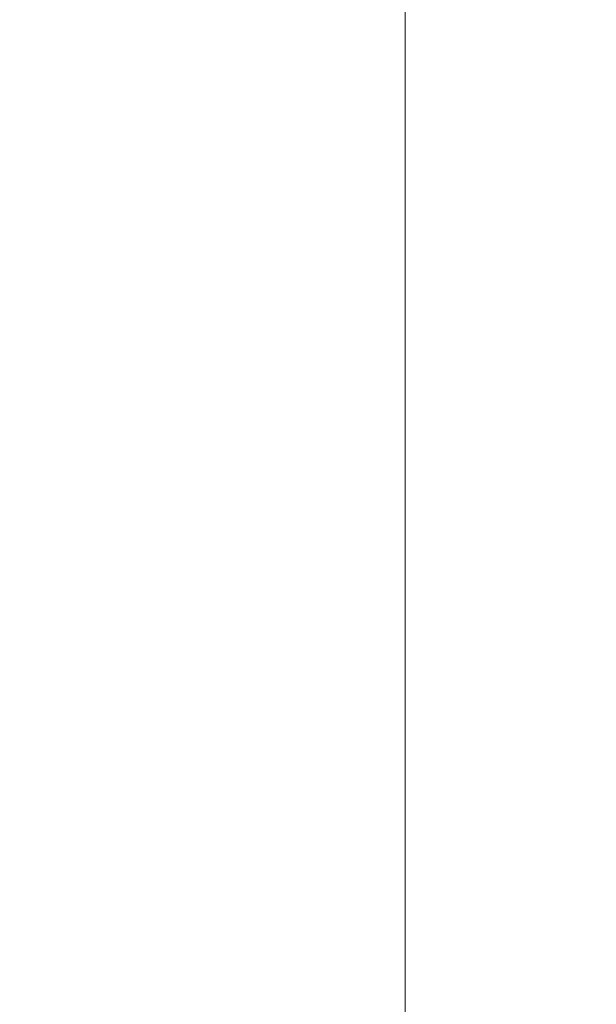
# Model space of a CAD drawing. Units: millimetres. Extents: x 7588 to 21562, y 5844 to 16464.
# Drawn here: x 15175 to 15717, y 9192 to 10117 of the extents above; entities that cross this region are included whole.
import ezdxf

# ---------------------------------------------------------------- set-up
doc = ezdxf.new("R2010")
doc.units = ezdxf.units.MM
doc.header["$LTSCALE"] = 75
doc.layers.add('Dimension (ISO)', color=7, linetype='Continuous', lineweight=18)
doc.layers.add('Fall Zone', color=5, linetype='Continuous', lineweight=20, true_color=0x0000ff)
doc.styles.add('Note Text (ISO)', font='tahoma.ttf')
doc.dimstyles.new('Aplay Dimension Styles M', dxfattribs={"dimscale": 75, "dimtxt": 2.5, "dimasz": 2.5, "dimexe": 3.175, "dimexo": 2, "dimgap": 0.762, "dimtad": 1, "dimdec": 1, "dimlfac": 0.001, "dimrnd": 1e-08, "dimzin": 0, "dimdsep": 46, "dimtxsty": 'Note Text (ISO)', "dimcen": 0.09, "dimdle": 10, "dimclrd": 256, "dimclre": 256, "dimclrt": 7, "dimadec": 0, "dimazin": 0, "dimtfac": 1.40208, "dimtofl": 0, "dimtmove": 0, "dimatfit": 3, "dimfxl": 1, "dimtolj": 1, "dimtzin": 0, "dimlwd": -1, "dimlwe": -1, "dimarcsym": 0})

# ---------------------------------------------------------------- blocks, each defined once
blk = doc.blocks.new('*D40')
at = {"layer": 'Defpoints', "color": 0, "transparency": 16777216}
for p in [(21561.94, 13363.49), (8294.71, 8687.17), (21561.94, 6151.08)]:
    blk.add_point(p, dxfattribs=at)
at = {"layer": 'Dimension (ISO)', "transparency": 16777216}
for p, q in [((21561.94, 13213.49), (21561.94, 5912.96)), ((8294.71, 8537.17), (8294.71, 5912.96)), ((8482.21, 6151.08), (21374.44, 6151.08))]:
    blk.add_line(p, q, dxfattribs=at)
for points in [[(8482.21, 6182.33), (8482.21, 6119.83), (8294.71, 6151.08)], [(21374.44, 6182.33), (21374.44, 6119.83), (21561.94, 6151.08)]]:
    blk.add_solid(points, dxfattribs=at)
at = {"layer": 'Dimension (ISO)', "color": 7, "transparency": 16777216, "insert": (14928.33, 6403.54), "char_height": 187.5, "attachment_point": 2, "style": 'Note Text (ISO)'}
blk.add_mtext('\\A1;13.3 m', dxfattribs=at)

msp = doc.modelspace()

# ---------------------------------------------------------------- linework, layer by layer
at = {"layer": 'Fall Zone'}
msp.add_line((15537.56, 12759.04), (15537.56, 8559.04), dxfattribs=at)
for centre, start, end in [((15512.56, 10134.04), 180, 270), ((14562.56, 10134.04), 270, 0), ((15716.04, 9733.21), 195.5, 270)]:
    msp.add_arc(centre, 1600, start, end, dxfattribs=at)

# ---------------------------------------------------------------- dimensions: what is measured, and where the dimension line sits
at = {"layer": 'Dimension (ISO)'}
dim = msp.add_linear_dim(base=(21561.94, 6151.08), p1=(8294.71, 8687.17), p2=(21561.94, 13363.49), angle=180, text='<> m', dimstyle='Aplay Dimension Styles M', override={"dimgap": 0.762, "dimdec": 1, "dimlfac": 0.001, "dimpost": '', "dimtol": 0, "dimlim": 0, "dimtp": 0, "dimtm": 0, "dimtdec": 2, "dimatfit": 1}, dxfattribs=at)
dim.commit()
dim.dimension.update_dxf_attribs({"geometry": '*D40', "text_midpoint": (14928.33, 6151.08), "dimtype": 160})

doc.saveas('drawing.dxf')
